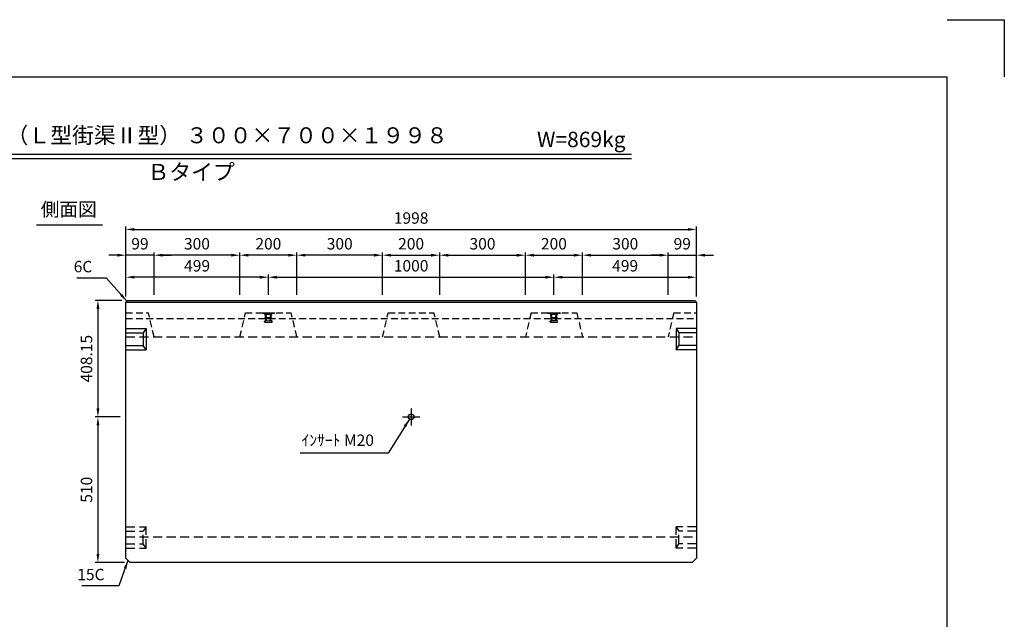
# Model space of a CAD drawing. Extents: x 0 to 5940, y 0 to 4200.
# Drawn here: x 2492 to 5940, y 2100 to 4200 of the extents above; entities that cross this region are included whole.
import ezdxf
from ezdxf.enums import TextEntityAlignment as Align

# ---------------------------------------------------------------- set-up
doc = ezdxf.new("R2010")
doc.units = 0
doc.header["$LTSCALE"] = 0.5
doc.linetypes.add('CENTER2', pattern=[28.575, 19.05, -3.175, 3.175, -3.175])
doc.linetypes.add('HIDDEN2', pattern=[4.7625, 3.175, -1.5875])
doc.layers.get('0').update_dxf_attribs({"linetype": 'CONTINUOUS'})
doc.layers.get('DEFPOINTS').update_dxf_attribs({"linetype": 'CONTINUOUS'})
for name, color, linetype in [('寸法引出', 2, 'CONTINUOUS'), ('枠', 3, 'CONTINUOUS'), ('ｲﾝｻｰﾄ', 1, 'CONTINUOUS')]:
    doc.layers.add(name, color=color, linetype=linetype)
doc.styles.add('SANWA', font='MSMINCHO.TTF')
doc.dimstyles.new('SANWA', dxfattribs={"dimtxt": 2.5, "dimasz": 2.5, "dimexe": 1, "dimexo": 1, "dimgap": 0, "dimtad": 1, "dimdec": 4, "dimdsep": 46, "dimtxsty": 'SANWA', "dimcen": 0, "dimclrd": 2, "dimclre": 2, "dimclrt": 2, "dimadec": 0, "dimazin": 0, "dimtfac": 1, "dimtdec": 4, "dimtix": 1, "dimtmove": 0, "dimatfit": 3, "dimfxl": 1, "dimtolj": 1, "dimtzin": 0, "dimarcsym": 0})

# ---------------------------------------------------------------- blocks, each defined once
blk = doc.blocks.new('*D197')
at = {"layer": 'DEFPOINTS', "color": 0, "ltscale": 20}
for p in [(2869.8, 3216.9), (2766.1, 2808.8), (2863.8, 2808.8)]:
    blk.add_point(p, dxfattribs=at)
at = {"layer": '寸法引出', "lineweight": -2, "ltscale": 20}
for p, q in [((2849.8, 3216.9), (2756.1, 3216.9)), ((2766.1, 3186.9), (2766.1, 2838.8)), ((2843.8, 2808.8), (2756.1, 2808.8))]:
    blk.add_line(p, q, dxfattribs=at)
at = {"layer": '寸法引出', "ltscale": 20}
for points in [[(2761.1, 3186.9), (2771.1, 3186.9), (2766.1, 3216.9)], [(2761.1, 2838.8), (2771.1, 2838.8), (2766.1, 2808.8)]]:
    blk.add_solid(points, dxfattribs=at)
at = {"layer": '寸法引出', "ltscale": 20, "insert": (2726.1, 3012.8), "char_height": 40, "attachment_point": 5, "rotation": 90, "style": 'SANWA'}
blk.add_mtext('\\A1;408.15', dxfattribs=at)
blk = doc.blocks.new('*D198')
at = {"layer": 'DEFPOINTS', "color": 0, "ltscale": 20}
for p in [(2863.8, 2808.8), (2766.1, 2298.8), (2878.8, 2298.8)]:
    blk.add_point(p, dxfattribs=at)
at = {"layer": '寸法引出', "lineweight": -2, "ltscale": 20}
for p, q in [((2843.8, 2808.8), (2756.1, 2808.8)), ((2766.1, 2778.8), (2766.1, 2328.8)), ((2858.8, 2298.8), (2756.1, 2298.8))]:
    blk.add_line(p, q, dxfattribs=at)
at = {"layer": '寸法引出', "ltscale": 20}
for points in [[(2761.1, 2778.8), (2771.1, 2778.8), (2766.1, 2808.8)], [(2761.1, 2328.8), (2771.1, 2328.8), (2766.1, 2298.8)]]:
    blk.add_solid(points, dxfattribs=at)
at = {"layer": '寸法引出', "ltscale": 20, "insert": (2726.1, 2553.8), "char_height": 40, "attachment_point": 5, "rotation": 90, "style": 'SANWA'}
blk.add_mtext('\\A1;510', dxfattribs=at)
blk = doc.blocks.new('*D465')
at = {"layer": 'DEFPOINTS', "color": 0, "ltscale": 20}
for p in [(4362.8, 3298.1), (3362.8, 3216.9), (4362.8, 3216.9)]:
    blk.add_point(p, dxfattribs=at)
at = {"layer": '寸法引出', "lineweight": -2, "ltscale": 20}
for p, q in [((3362.8, 3236.9), (3362.8, 3308.1)), ((3392.8, 3298.1), (4332.8, 3298.1)), ((4362.8, 3236.9), (4362.8, 3308.1))]:
    blk.add_line(p, q, dxfattribs=at)
at = {"layer": '寸法引出', "ltscale": 20}
for points in [[(3392.8, 3303.1), (3392.8, 3293.1), (3362.8, 3298.1)], [(4332.8, 3303.1), (4332.8, 3293.1), (4362.8, 3298.1)]]:
    blk.add_solid(points, dxfattribs=at)
at = {"layer": '寸法引出', "ltscale": 20, "insert": (3862.8, 3338.1), "char_height": 40, "attachment_point": 5, "style": 'SANWA'}
blk.add_mtext('\\A1;1000', dxfattribs=at)
blk = doc.blocks.new('*D466')
at = {"layer": 'DEFPOINTS', "color": 0, "ltscale": 20}
for p in [(3962.8, 3375.2), (3762.8, 3216.9), (3962.8, 3216.9)]:
    blk.add_point(p, dxfattribs=at)
at = {"layer": '寸法引出', "lineweight": -2, "ltscale": 20}
for p, q in [((3762.8, 3236.9), (3762.8, 3385.2)), ((3962.8, 3236.9), (3962.8, 3385.2)), ((3792.8, 3375.2), (3932.8, 3375.2))]:
    blk.add_line(p, q, dxfattribs=at)
at = {"layer": '寸法引出', "ltscale": 20}
for points in [[(3792.8, 3380.2), (3792.8, 3370.2), (3762.8, 3375.2)], [(3932.8, 3380.2), (3932.8, 3370.2), (3962.8, 3375.2)]]:
    blk.add_solid(points, dxfattribs=at)
at = {"layer": '寸法引出', "ltscale": 20, "insert": (3862.8, 3415.2), "char_height": 40, "attachment_point": 5, "style": 'SANWA'}
blk.add_mtext('\\A1;200', dxfattribs=at)
blk = doc.blocks.new('*D467')
at = {"layer": 'DEFPOINTS', "color": 0, "ltscale": 20}
for p in [(4262.8, 3375.2), (3962.8, 3216.9), (4262.8, 3216.9)]:
    blk.add_point(p, dxfattribs=at)
at = {"layer": '寸法引出', "lineweight": -2, "ltscale": 20}
for p, q in [((3962.8, 3236.9), (3962.8, 3385.2)), ((4262.8, 3236.9), (4262.8, 3385.2)), ((3992.8, 3375.2), (4232.8, 3375.2))]:
    blk.add_line(p, q, dxfattribs=at)
at = {"layer": '寸法引出', "ltscale": 20}
for points in [[(3992.8, 3380.2), (3992.8, 3370.2), (3962.8, 3375.2)], [(4232.8, 3380.2), (4232.8, 3370.2), (4262.8, 3375.2)]]:
    blk.add_solid(points, dxfattribs=at)
at = {"layer": '寸法引出', "ltscale": 20, "insert": (4112.8, 3415.2), "char_height": 40, "attachment_point": 5, "style": 'SANWA'}
blk.add_mtext('\\A1;300', dxfattribs=at)
blk = doc.blocks.new('*D468')
at = {"layer": 'DEFPOINTS', "color": 0, "ltscale": 20}
for p in [(4462.8, 3375.2), (4262.8, 3216.9), (4462.8, 3216.9)]:
    blk.add_point(p, dxfattribs=at)
at = {"layer": '寸法引出', "lineweight": -2, "ltscale": 20}
for p, q in [((4262.8, 3236.9), (4262.8, 3385.2)), ((4462.8, 3236.9), (4462.8, 3385.2)), ((4292.8, 3375.2), (4432.8, 3375.2))]:
    blk.add_line(p, q, dxfattribs=at)
at = {"layer": '寸法引出', "ltscale": 20}
for points in [[(4292.8, 3380.2), (4292.8, 3370.2), (4262.8, 3375.2)], [(4432.8, 3380.2), (4432.8, 3370.2), (4462.8, 3375.2)]]:
    blk.add_solid(points, dxfattribs=at)
at = {"layer": '寸法引出', "ltscale": 20, "insert": (4362.8, 3415.2), "char_height": 40, "attachment_point": 5, "style": 'SANWA'}
blk.add_mtext('\\A1;200', dxfattribs=at)
blk = doc.blocks.new('*D469')
at = {"layer": 'DEFPOINTS', "color": 0, "ltscale": 20}
for p in [(4762.8, 3375.2), (4462.8, 3216.9), (4762.8, 3216.9)]:
    blk.add_point(p, dxfattribs=at)
at = {"layer": '寸法引出', "lineweight": -2, "ltscale": 20}
for p, q in [((4462.8, 3236.9), (4462.8, 3385.2)), ((4762.8, 3236.9), (4762.8, 3385.2)), ((4492.8, 3375.2), (4732.8, 3375.2))]:
    blk.add_line(p, q, dxfattribs=at)
at = {"layer": '寸法引出', "ltscale": 20}
for points in [[(4492.8, 3380.2), (4492.8, 3370.2), (4462.8, 3375.2)], [(4732.8, 3380.2), (4732.8, 3370.2), (4762.8, 3375.2)]]:
    blk.add_solid(points, dxfattribs=at)
at = {"layer": '寸法引出', "ltscale": 20, "insert": (4612.8, 3415.2), "char_height": 40, "attachment_point": 5, "style": 'SANWA'}
blk.add_mtext('\\A1;300', dxfattribs=at)
blk = doc.blocks.new('*D470')
at = {"layer": 'DEFPOINTS', "color": 0, "ltscale": 20}
for p in [(4861.8, 3375.2), (4762.8, 3216.9), (4861.8, 3210.9)]:
    blk.add_point(p, dxfattribs=at)
at = {"layer": '寸法引出', "lineweight": -2, "ltscale": 20}
for p, q in [((4762.8, 3236.9), (4762.8, 3385.2)), ((4861.8, 3230.9), (4861.8, 3385.2)), ((4732.8, 3375.2), (4702.8, 3375.2)), ((4762.8, 3375.2), (4861.8, 3375.2)), ((4891.8, 3375.2), (4921.8, 3375.2))]:
    blk.add_line(p, q, dxfattribs=at)
at = {"layer": '寸法引出', "ltscale": 20}
for points in [[(4732.8, 3380.2), (4732.8, 3370.2), (4762.8, 3375.2)], [(4891.8, 3380.2), (4891.8, 3370.2), (4861.8, 3375.2)]]:
    blk.add_solid(points, dxfattribs=at)
at = {"layer": '寸法引出', "ltscale": 20, "insert": (4812.3, 3415.2), "char_height": 40, "attachment_point": 5, "style": 'SANWA'}
blk.add_mtext('\\A1;99', dxfattribs=at)
blk = doc.blocks.new('*D471')
at = {"layer": 'DEFPOINTS', "color": 0, "ltscale": 20}
for p in [(3462.8, 3375.2), (3462.8, 3216.9), (3762.8, 3216.9)]:
    blk.add_point(p, dxfattribs=at)
at = {"layer": '寸法引出', "lineweight": -2, "ltscale": 20}
for p, q in [((3462.8, 3236.9), (3462.8, 3385.2)), ((3762.8, 3236.9), (3762.8, 3385.2)), ((3732.8, 3375.2), (3492.8, 3375.2))]:
    blk.add_line(p, q, dxfattribs=at)
at = {"layer": '寸法引出', "ltscale": 20}
for points in [[(3492.8, 3380.2), (3492.8, 3370.2), (3462.8, 3375.2)], [(3732.8, 3380.2), (3732.8, 3370.2), (3762.8, 3375.2)]]:
    blk.add_solid(points, dxfattribs=at)
at = {"layer": '寸法引出', "ltscale": 20, "insert": (3612.8, 3415.2), "char_height": 40, "attachment_point": 5, "style": 'SANWA'}
blk.add_mtext('\\A1;300', dxfattribs=at)
blk = doc.blocks.new('*D472')
at = {"layer": 'DEFPOINTS', "color": 0, "ltscale": 20}
for p in [(3262.8, 3375.2), (3262.8, 3216.9), (3462.8, 3216.9)]:
    blk.add_point(p, dxfattribs=at)
at = {"layer": '寸法引出', "lineweight": -2, "ltscale": 20}
for p, q in [((3262.8, 3236.9), (3262.8, 3385.2)), ((3462.8, 3236.9), (3462.8, 3385.2)), ((3432.8, 3375.2), (3292.8, 3375.2))]:
    blk.add_line(p, q, dxfattribs=at)
at = {"layer": '寸法引出', "ltscale": 20}
for points in [[(3292.8, 3380.2), (3292.8, 3370.2), (3262.8, 3375.2)], [(3432.8, 3380.2), (3432.8, 3370.2), (3462.8, 3375.2)]]:
    blk.add_solid(points, dxfattribs=at)
at = {"layer": '寸法引出', "ltscale": 20, "insert": (3362.8, 3415.2), "char_height": 40, "attachment_point": 5, "style": 'SANWA'}
blk.add_mtext('\\A1;200', dxfattribs=at)
blk = doc.blocks.new('*D473')
at = {"layer": 'DEFPOINTS', "color": 0, "ltscale": 20}
for p in [(2962.8, 3375.2), (2962.8, 3216.9), (3262.8, 3216.9)]:
    blk.add_point(p, dxfattribs=at)
at = {"layer": '寸法引出', "lineweight": -2, "ltscale": 20}
for p, q in [((2962.8, 3236.9), (2962.8, 3385.2)), ((3262.8, 3236.9), (3262.8, 3385.2)), ((3232.8, 3375.2), (2992.8, 3375.2))]:
    blk.add_line(p, q, dxfattribs=at)
at = {"layer": '寸法引出', "ltscale": 20}
for points in [[(2992.8, 3380.2), (2992.8, 3370.2), (2962.8, 3375.2)], [(3232.8, 3380.2), (3232.8, 3370.2), (3262.8, 3375.2)]]:
    blk.add_solid(points, dxfattribs=at)
at = {"layer": '寸法引出', "ltscale": 20, "insert": (3112.8, 3415.2), "char_height": 40, "attachment_point": 5, "style": 'SANWA'}
blk.add_mtext('\\A1;300', dxfattribs=at)
blk = doc.blocks.new('*D474')
at = {"layer": 'DEFPOINTS', "color": 0, "ltscale": 20}
for p in [(2863.8, 3375.2), (2863.8, 3210.9), (2962.8, 3216.9)]:
    blk.add_point(p, dxfattribs=at)
at = {"layer": '寸法引出', "lineweight": -2, "ltscale": 20}
for p, q in [((2863.8, 3230.9), (2863.8, 3385.2)), ((2962.8, 3236.9), (2962.8, 3385.2)), ((2833.8, 3375.2), (2803.8, 3375.2)), ((2962.8, 3375.2), (2863.8, 3375.2)), ((2992.8, 3375.2), (3022.8, 3375.2))]:
    blk.add_line(p, q, dxfattribs=at)
at = {"layer": '寸法引出', "ltscale": 20}
for points in [[(2833.8, 3380.2), (2833.8, 3370.2), (2863.8, 3375.2)], [(2992.8, 3380.2), (2992.8, 3370.2), (2962.8, 3375.2)]]:
    blk.add_solid(points, dxfattribs=at)
at = {"layer": '寸法引出', "ltscale": 20, "insert": (2913.3, 3415.2), "char_height": 40, "attachment_point": 5, "style": 'SANWA'}
blk.add_mtext('\\A1;99', dxfattribs=at)
blk = doc.blocks.new('*D475')
at = {"layer": 'DEFPOINTS', "color": 0, "ltscale": 20}
for p in [(4861.8, 3298.1), (4362.8, 3216.9), (4861.8, 3210.9)]:
    blk.add_point(p, dxfattribs=at)
at = {"layer": '寸法引出', "lineweight": -2, "ltscale": 20}
for p, q in [((4362.8, 3236.9), (4362.8, 3308.1)), ((4392.8, 3298.1), (4831.8, 3298.1)), ((4861.8, 3230.9), (4861.8, 3308.1))]:
    blk.add_line(p, q, dxfattribs=at)
at = {"layer": '寸法引出', "ltscale": 20}
for points in [[(4392.8, 3303.1), (4392.8, 3293.1), (4362.8, 3298.1)], [(4831.8, 3303.1), (4831.8, 3293.1), (4861.8, 3298.1)]]:
    blk.add_solid(points, dxfattribs=at)
at = {"layer": '寸法引出', "ltscale": 20, "insert": (4612.3, 3338.1), "char_height": 40, "attachment_point": 5, "style": 'SANWA'}
blk.add_mtext('\\A1;499', dxfattribs=at)
blk = doc.blocks.new('*D476')
at = {"layer": 'DEFPOINTS', "color": 0, "ltscale": 20}
for p in [(2863.8, 3298.1), (2863.8, 3210.9), (3362.8, 3216.9)]:
    blk.add_point(p, dxfattribs=at)
at = {"layer": '寸法引出', "lineweight": -2, "ltscale": 20}
for p, q in [((2863.8, 3230.9), (2863.8, 3308.1)), ((3332.8, 3298.1), (2893.8, 3298.1)), ((3362.8, 3236.9), (3362.8, 3308.1))]:
    blk.add_line(p, q, dxfattribs=at)
at = {"layer": '寸法引出', "ltscale": 20}
for points in [[(2893.8, 3303.1), (2893.8, 3293.1), (2863.8, 3298.1)], [(3332.8, 3303.1), (3332.8, 3293.1), (3362.8, 3298.1)]]:
    blk.add_solid(points, dxfattribs=at)
at = {"layer": '寸法引出', "ltscale": 20, "insert": (3113.3, 3338.1), "char_height": 40, "attachment_point": 5, "style": 'SANWA'}
blk.add_mtext('\\A1;499', dxfattribs=at)
blk = doc.blocks.new('*D477')
at = {"layer": 'DEFPOINTS', "color": 0, "ltscale": 20}
for p in [(4861.8, 3465.4), (2863.8, 3210.9), (4861.8, 3210.9)]:
    blk.add_point(p, dxfattribs=at)
at = {"layer": '寸法引出', "lineweight": -2, "ltscale": 20}
for p, q in [((2863.8, 3230.9), (2863.8, 3475.4)), ((2893.8, 3465.4), (4831.8, 3465.4)), ((4861.8, 3230.9), (4861.8, 3475.4))]:
    blk.add_line(p, q, dxfattribs=at)
at = {"layer": '寸法引出', "ltscale": 20}
for points in [[(2893.8, 3470.4), (2893.8, 3460.4), (2863.8, 3465.4)], [(4831.8, 3470.4), (4831.8, 3460.4), (4861.8, 3465.4)]]:
    blk.add_solid(points, dxfattribs=at)
at = {"layer": '寸法引出', "ltscale": 20, "insert": (3862.8, 3505.4), "char_height": 40, "attachment_point": 5, "style": 'SANWA'}
blk.add_mtext('\\A1;1998', dxfattribs=at)

msp = doc.modelspace()

# ---------------------------------------------------------------- linework, layer by layer
for p, q in [((5739.99999, 4200), (5939.99999, 4200)), ((5939.99999, 4200), (5939.99999, 4000)), ((1714.58773, 3729.49962), (4634.72152, 3729.49962)), ((1714.58773, 3713.49962), (4634.72152, 3713.49962)), ((2551.50926, 3481.49509), (2781.63625, 3481.49509))]:
    msp.add_line(p, q)
at = {"ltscale": 15}
for p, q in [((2863.84166, 3210.91475), (2869.84166, 3216.91475)), ((2863.84166, 3210.91475), (4861.84166, 3210.91475)), ((2869.84166, 3216.91475), (4855.84166, 3216.91475)), ((4855.84166, 3216.91475), (4861.84166, 3210.91475))]:
    msp.add_line(p, q, dxfattribs=at)
at = {"ltscale": 20}
for p, q in [((2863.84166, 2313.76475), (2863.84166, 3210.91475)), ((4861.84166, 3210.91475), (4861.84166, 2313.76475)), ((2863.84166, 3118.76475), (2934.84166, 3118.76475)), ((2863.84166, 3103.76475), (2924.84166, 3103.76475)), ((2934.84166, 3118.76475), (2924.84166, 3103.76475)), ((2924.84166, 3103.76475), (2924.84166, 3058.76475)), ((2934.84166, 3118.76475), (2934.84166, 3043.76475)), ((4861.84166, 3118.76475), (4790.84166, 3118.76475)), ((4790.84166, 3118.76475), (4790.84166, 3043.76475)), ((4790.84166, 3118.76475), (4800.84166, 3103.76475)), ((4861.84166, 3103.76475), (4800.84166, 3103.76475)), ((4800.84166, 3103.76475), (4800.84166, 3058.76475)), ((2863.84166, 3058.76475), (2924.84166, 3058.76475)), ((2863.84166, 3043.76475), (2934.84166, 3043.76475)), ((2934.84166, 3043.76475), (2924.84166, 3058.76475)), ((4790.84166, 3043.76475), (4800.84166, 3058.76475)), ((4861.84166, 3043.76475), (4790.84166, 3043.76475)), ((4861.84166, 3058.76475), (4800.84166, 3058.76475)), ((3832.84166, 2808.76475), (3892.84166, 2808.76475)), ((2863.84166, 2313.76475), (2878.84166, 2298.76475)), ((4861.84166, 2313.76475), (4846.84166, 2298.76475)), ((4846.84166, 2298.76475), (2878.84166, 2298.76475))]:
    msp.add_line(p, q, dxfattribs=at)
at = {"linetype": 'HIDDEN2', "ltscale": 15}
for p, q in [((2863.84166, 3173.76475), (2942.84166, 3173.76475)), ((2962.84166, 3088.76475), (2942.84166, 3173.76475)), ((3262.84166, 3088.76475), (3282.84166, 3173.76475)), ((3282.84166, 3173.76475), (3442.84166, 3173.76475)), ((3462.84166, 3088.76475), (3442.84166, 3173.76475)), ((3762.84166, 3088.76475), (3782.84166, 3173.76475)), ((3782.84166, 3173.76475), (3942.84166, 3173.76475)), ((3962.84166, 3088.76475), (3942.84166, 3173.76475)), ((4282.84166, 3173.76475), (4262.84166, 3088.76475)), ((4282.84166, 3173.76475), (4442.84166, 3173.76475)), ((4442.84166, 3173.76475), (4462.84166, 3088.76475)), ((4782.84166, 3173.76475), (4762.84166, 3088.76475)), ((4782.84166, 3173.76475), (4861.84166, 3173.76475)), ((2863.84166, 3153.76475), (4861.84166, 3153.76475))]:
    msp.add_line(p, q, dxfattribs=at)
at = {"linetype": 'HIDDEN2', "ltscale": 20}
for p, q in [((2863.84166, 3088.76475), (4861.84166, 3088.76475)), ((2863.84166, 2423.76475), (2934.84166, 2423.76475)), ((2934.84166, 2423.76475), (2924.84166, 2408.76475)), ((2934.84166, 2348.76475), (2934.84166, 2423.76475)), ((4861.84166, 2423.76475), (4790.84166, 2423.76475)), ((4790.84166, 2423.76475), (4800.84166, 2408.76475)), ((4790.84166, 2348.76475), (4790.84166, 2423.76475)), ((2863.84166, 2408.76475), (2924.84166, 2408.76475)), ((2863.84166, 2388.76475), (4861.84166, 2388.76475)), ((2924.84166, 2363.76475), (2924.84166, 2408.76475)), ((4861.84166, 2408.76475), (4800.84166, 2408.76475)), ((4800.84166, 2363.76475), (4800.84166, 2408.76475)), ((2863.84166, 2363.76475), (2924.84166, 2363.76475)), ((2863.84166, 2348.76475), (2934.84166, 2348.76475)), ((2934.84166, 2348.76475), (2924.84166, 2363.76475)), ((4790.84166, 2348.76475), (4800.84166, 2363.76475)), ((4861.84166, 2348.76475), (4790.84166, 2348.76475)), ((4861.84166, 2363.76475), (4800.84166, 2363.76475))]:
    msp.add_line(p, q, dxfattribs=at)
at = {"linetype": 'CENTER2', "ltscale": 20}
msp.add_line((3862.84166, 2838.76475), (3862.84166, 2778.76475), dxfattribs=at)
at = {"ltscale": 20}
msp.add_circle((3862.84166, 2808.76475), 10, dxfattribs=at)
at = {"layer": '枠'}
for p in [(499.99999, 4000), (5739.99999, 200)]:
    msp.add_line(p, (5739.99999, 4000), dxfattribs=at)
at = {"layer": 'ｲﾝｻｰﾄ', "ltscale": 15}
for p, q in [((3340.84166, 3173.76475), (3384.84166, 3173.76475)), ((3340.84166, 3173.76475), (3340.84166, 3171.76475)), ((3384.84166, 3173.76475), (3384.84166, 3171.76475)), ((4340.84166, 3173.76475), (4384.84166, 3173.76475)), ((4340.84166, 3173.76475), (4340.84166, 3171.76475)), ((4384.84166, 3173.76475), (4384.84166, 3171.76475)), ((3340.84166, 3171.76475), (3384.84166, 3171.76475)), ((3340.84166, 3171.76475), (3349.84166, 3170.76475)), ((3349.84166, 3170.76475), (3375.84166, 3170.76475)), ((3349.84166, 3170.76475), (3351.84166, 3168.76475)), ((3349.84166, 3141.26475), (3349.84166, 3144.26475)), ((3350.34166, 3144.76475), (3353.34166, 3144.76475)), ((3350.34166, 3140.76475), (3375.34166, 3140.76475)), ((3350.84166, 3154.76475), (3353.34166, 3156.76475)), ((3350.84166, 3153.76475), (3350.84166, 3154.76475)), ((3350.84166, 3154.76475), (3374.84166, 3154.76475)), ((3350.84166, 3153.76475), (3374.84166, 3153.76475)), ((3351.84166, 3168.76475), (3373.84166, 3168.76475)), ((3353.34166, 3156.76475), (3351.84166, 3168.76475)), ((3353.34166, 3156.76475), (3372.34166, 3156.76475)), ((3353.84166, 3145.26475), (3353.84166, 3153.76475)), ((3371.84166, 3145.26475), (3371.84166, 3153.76475)), ((3372.34166, 3156.76475), (3373.84166, 3168.76475)), ((3374.84166, 3154.76475), (3372.34166, 3156.76475)), ((3375.34166, 3144.76475), (3372.34166, 3144.76475)), ((3375.84166, 3170.76475), (3373.84166, 3168.76475)), ((3374.84166, 3153.76475), (3374.84166, 3154.76475)), ((3384.84166, 3171.76475), (3375.84166, 3170.76475)), ((3375.84166, 3141.26475), (3375.84166, 3144.26475)), ((4340.84166, 3171.76475), (4384.84166, 3171.76475)), ((4340.84166, 3171.76475), (4349.84166, 3170.76475)), ((4349.84166, 3170.76475), (4351.84166, 3168.76475)), ((4349.84166, 3170.76475), (4375.84166, 3170.76475)), ((4349.84166, 3141.26475), (4349.84166, 3144.26475)), ((4350.34166, 3144.76475), (4353.34166, 3144.76475)), ((4350.34166, 3140.76475), (4375.34166, 3140.76475)), ((4350.84166, 3154.76475), (4353.34166, 3156.76475)), ((4350.84166, 3154.76475), (4374.84166, 3154.76475)), ((4350.84166, 3153.76475), (4350.84166, 3154.76475)), ((4350.84166, 3153.76475), (4374.84166, 3153.76475)), ((4353.34166, 3156.76475), (4351.84166, 3168.76475)), ((4351.84166, 3168.76475), (4373.84166, 3168.76475)), ((4353.34166, 3156.76475), (4372.34166, 3156.76475)), ((4353.84166, 3145.26475), (4353.84166, 3153.76475)), ((4371.84166, 3145.26475), (4371.84166, 3153.76475)), ((4372.34166, 3156.76475), (4373.84166, 3168.76475)), ((4374.84166, 3154.76475), (4372.34166, 3156.76475)), ((4375.34166, 3144.76475), (4372.34166, 3144.76475)), ((4375.84166, 3170.76475), (4373.84166, 3168.76475)), ((4374.84166, 3153.76475), (4374.84166, 3154.76475)), ((4384.84166, 3171.76475), (4375.84166, 3170.76475)), ((4375.84166, 3141.26475), (4375.84166, 3144.26475))]:
    msp.add_line(p, q, dxfattribs=at)
at = {"layer": 'ｲﾝｻｰﾄ', "linetype": 'HIDDEN2', "ltscale": 2}
for p, q in [((3353.84166, 3153.76475), (3353.84166, 3173.76475)), ((3355.84166, 3146.76475), (3355.84166, 3173.76475)), ((3369.84166, 3146.76475), (3369.84166, 3173.76475)), ((3371.84166, 3153.76475), (3371.84166, 3173.76475)), ((4353.84166, 3153.76475), (4353.84166, 3173.76475)), ((4355.84166, 3146.76475), (4355.84166, 3173.76475)), ((4369.84166, 3146.76475), (4369.84166, 3173.76475)), ((4371.84166, 3153.76475), (4371.84166, 3173.76475)), ((3355.84166, 3146.76475), (3369.84166, 3146.76475)), ((4355.84166, 3146.76475), (4369.84166, 3146.76475))]:
    msp.add_line(p, q, dxfattribs=at)
at = {"layer": 'ｲﾝｻｰﾄ', "ltscale": 15}
for centre, start, end in [((3350.34166, 3144.26475), 90, 180), ((3350.34166, 3141.26475), 180, 270), ((3353.34166, 3145.26475), 270, 0), ((3372.34166, 3145.26475), 180, 270), ((3375.34166, 3144.26475), 0, 90), ((3375.34166, 3141.26475), 270, 0), ((4350.34166, 3144.26475), 90, 180), ((4350.34166, 3141.26475), 180, 270), ((4353.34166, 3145.26475), 270, 0), ((4372.34166, 3145.26475), 180, 270), ((4375.34166, 3144.26475), 0, 90), ((4375.34166, 3141.26475), 270, 0)]:
    msp.add_arc(centre, 0.5, start, end, dxfattribs=at)

# ---------------------------------------------------------------- texts
at = {"style": 'SANWA'}
for s, height, p in [('バリアフリー側溝（Ｌ型街渠Ⅱ型） ３００×７００×１９９８', 56, (2913.17895, 3787.85828)), ('W=869kg', 54, (4458.67137, 3773.58252)), ('Ｂタイプ', 56, (3092.38533, 3659.5083)), ('側面図', 48, (2663.90649, 3529.33212))]:
    msp.add_text(s, height=height, dxfattribs=at).set_placement(p, align=Align.MIDDLE)
at = {"layer": '寸法引出', "ltscale": 20, "char_height": 40, "style": 'SANWA'}
for s, insert, attachment_point in [('\\A1;6C', (2746.41349, 3315.25365), 9), ('\\A1;ｲﾝｻｰﾄ M20', (3732.62151, 2727.24741), 6), ('\\A1;15C', (2789.10341, 2256.73722), 6)]:
    msp.add_mtext(s, dxfattribs=dict(at, insert=insert, attachment_point=attachment_point))

# ---------------------------------------------------------------- dimensions: what is measured, and where the dimension line sits
at = {"layer": '寸法引出', "ltscale": 20}
for base, p1, p2, override, picture, middle in [((4861.84166, 3465.40622), (2863.84166, 3210.91475), (4861.84166, 3210.91475), {"dimscale": 20, "dimtxt": 2, "dimasz": 1.5, "dimexe": 0.5, "dimgap": 1, "dimclrd": 256, "dimclre": 256, "dimclrt": 256}, '*D477', (3862.84166, 3505.40622)), ((2863.84166, 3375.17382), (2962.84166, 3216.91475), (2863.84166, 3210.91475), {"dimscale": 20, "dimtxt": 2, "dimasz": 1.5, "dimexe": 0.5, "dimgap": 1, "dimclrd": 256, "dimclre": 256, "dimclrt": 256, "dimtmove": 1}, '*D474', (2913.34166, 3415.17382)), ((2962.84166, 3375.17382), (3262.84166, 3216.91475), (2962.84166, 3216.91475), {"dimscale": 20, "dimtxt": 2, "dimasz": 1.5, "dimexe": 0.5, "dimgap": 1, "dimclrd": 256, "dimclre": 256, "dimclrt": 256, "dimtmove": 1}, '*D473', (3112.84166, 3415.17382)), ((3262.84166, 3375.17382), (3462.84166, 3216.91475), (3262.84166, 3216.91475), {"dimscale": 20, "dimtxt": 2, "dimasz": 1.5, "dimexe": 0.5, "dimgap": 1, "dimclrd": 256, "dimclre": 256, "dimclrt": 256, "dimtmove": 1}, '*D472', (3362.84166, 3415.17382)), ((3462.84166, 3375.17382), (3762.84166, 3216.91475), (3462.84166, 3216.91475), {"dimscale": 20, "dimtxt": 2, "dimasz": 1.5, "dimexe": 0.5, "dimgap": 1, "dimclrd": 256, "dimclre": 256, "dimclrt": 256, "dimtmove": 1}, '*D471', (3612.84166, 3415.17382)), ((3962.84166, 3375.17382), (3762.84166, 3216.91475), (3962.84166, 3216.91475), {"dimscale": 20, "dimtxt": 2, "dimasz": 1.5, "dimexe": 0.5, "dimgap": 1, "dimclrd": 256, "dimclre": 256, "dimclrt": 256}, '*D466', (3862.84166, 3415.17382)), ((4262.84166, 3375.17382), (3962.84166, 3216.91475), (4262.84166, 3216.91475), {"dimscale": 20, "dimtxt": 2, "dimasz": 1.5, "dimexe": 0.5, "dimgap": 1, "dimclrd": 256, "dimclre": 256, "dimclrt": 256, "dimtmove": 1}, '*D467', (4112.84166, 3415.17382)), ((4462.84166, 3375.17382), (4262.84166, 3216.91475), (4462.84166, 3216.91475), {"dimscale": 20, "dimtxt": 2, "dimasz": 1.5, "dimexe": 0.5, "dimgap": 1, "dimclrd": 256, "dimclre": 256, "dimclrt": 256, "dimtmove": 1}, '*D468', (4362.84166, 3415.17382)), ((4762.84166, 3375.17382), (4462.84166, 3216.91475), (4762.84166, 3216.91475), {"dimscale": 20, "dimtxt": 2, "dimasz": 1.5, "dimexe": 0.5, "dimgap": 1, "dimclrd": 256, "dimclre": 256, "dimclrt": 256, "dimtmove": 1}, '*D469', (4612.84166, 3415.17382)), ((4861.84166, 3375.17382), (4762.84166, 3216.91475), (4861.84166, 3210.91475), {"dimscale": 20, "dimtxt": 2, "dimasz": 1.5, "dimexe": 0.5, "dimgap": 1, "dimclrd": 256, "dimclre": 256, "dimclrt": 256, "dimtmove": 1}, '*D470', (4812.34166, 3415.17382)), ((2863.84166, 3298.1003), (3362.84166, 3216.91475), (2863.84166, 3210.91475), {"dimscale": 20, "dimtxt": 2, "dimasz": 1.5, "dimexe": 0.5, "dimgap": 1, "dimclrd": 256, "dimclre": 256, "dimclrt": 256, "dimtmove": 1}, '*D476', (3113.34166, 3338.1003)), ((4362.84166, 3298.1003), (3362.84166, 3216.91475), (4362.84166, 3216.91475), {"dimscale": 20, "dimtxt": 2, "dimasz": 1.5, "dimexe": 0.5, "dimgap": 1, "dimclrd": 256, "dimclre": 256, "dimclrt": 256}, '*D465', (3862.84166, 3338.1003)), ((4861.84166, 3298.1003), (4362.84166, 3216.91475), (4861.84166, 3210.91475), {"dimscale": 20, "dimtxt": 2, "dimasz": 1.5, "dimexe": 0.5, "dimgap": 1, "dimclrd": 256, "dimclre": 256, "dimclrt": 256, "dimtmove": 1}, '*D475', (4612.34166, 3338.1003))]:
    dim = msp.add_linear_dim(base=base, p1=p1, p2=p2, dimstyle='SANWA', override=override, dxfattribs=at)
    dim.commit()
    dim.dimension.update_dxf_attribs({"geometry": picture, "text_midpoint": middle})
for base, p1, p2, override, picture, middle in [((2766.05712, 2808.76475), (2869.84166, 3216.91475), (2863.84166, 2808.76475), {"dimscale": 20, "dimtxt": 2, "dimasz": 1.5, "dimexe": 0.5, "dimgap": 1, "dimclrd": 256, "dimclre": 256, "dimclrt": 256}, '*D197', (2726.05712, 3012.83975)), ((2766.05712, 2298.76475), (2863.84166, 2808.76475), (2878.84166, 2298.76475), {"dimscale": 20, "dimtxt": 2, "dimasz": 1.5, "dimexe": 0.5, "dimgap": 1, "dimclrd": 256, "dimclre": 256, "dimclrt": 256, "dimtmove": 1}, '*D198', (2726.05712, 2553.76475))]:
    dim = msp.add_linear_dim(base=base, p1=p1, p2=p2, angle=90, dimstyle='SANWA', override=override, dxfattribs=at)
    dim.commit()
    dim.dimension.update_dxf_attribs({"geometry": picture, "text_midpoint": middle})

# ---------------------------------------------------------------- leaders
at = {"layer": '寸法引出', "ltscale": 20, "annotation_type": 0, "has_hookline": 1, "hookline_direction": 1}
for points, override, text_width in [([(2866.84166, 3213.91475), (2796.41349, 3295.25365), (2766.41349, 3295.25365)], {"dimscale": 20, "dimtxt": 2, "dimasz": 1.5, "dimexe": 0.5, "dimgap": 1, "dimtad": 1, "dimclrd": 256, "dimclre": 256, "dimclrt": 256}, 53.71429), ([(3856.68914, 2800.88144), (3782.62151, 2682.44741), (3752.62151, 2682.44741)], {"dimscale": 20, "dimtxt": 2, "dimasz": 1.5, "dimexe": 0.5, "dimgap": 1, "dimclrd": 256, "dimclre": 256, "dimclrt": 256}, 258.28571), ([(2871.34166, 2306.26475), (2839.10341, 2216.73722), (2809.10341, 2216.73722)], {"dimscale": 20, "dimtxt": 2, "dimasz": 1.5, "dimexe": 0.5, "dimgap": 1, "dimclrd": 256, "dimclre": 256, "dimclrt": 256}, 79.08571)]:
    msp.add_leader(points, dimstyle='SANWA', override=override, dxfattribs=dict(at, text_width=text_width))

doc.saveas('drawing.dxf')
